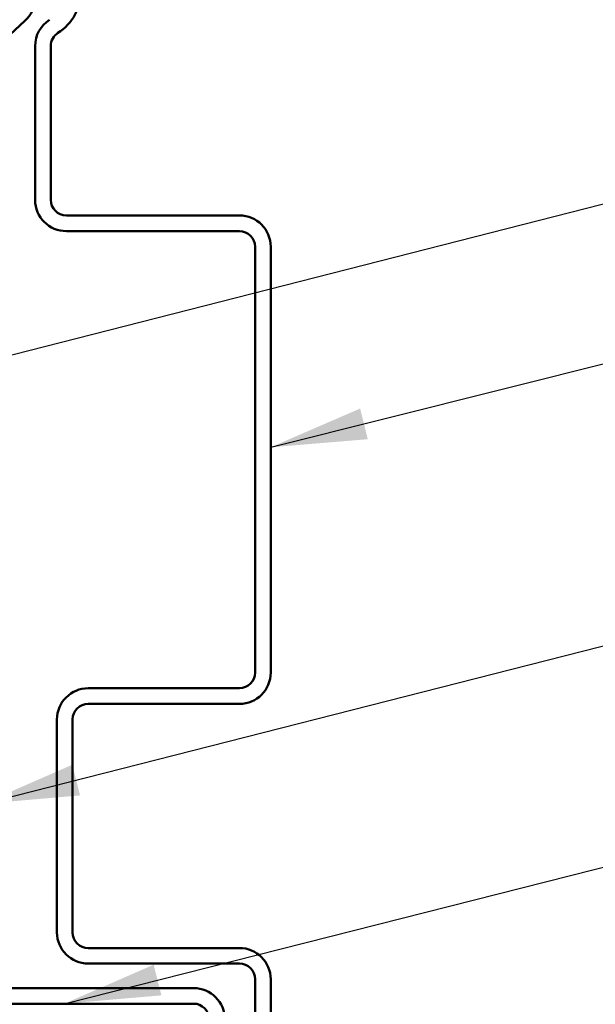
# Model space of a CAD drawing. Units: inches. Extents: x 0.6 to 33.4, y 0.5 to 21.4.
# Drawn here: x 9.4 to 10.6, y 11.2 to 13.2 of the extents above; entities that cross this region are included whole.
import ezdxf

# ---------------------------------------------------------------- set-up
doc = ezdxf.new("R2010")
doc.units = ezdxf.units.IN
doc.header["$LTSCALE"] = 2
doc.header["$MEASUREMENT"] = 0
doc.layers.add('Symbol (ANSI)', color=7, linetype='Continuous', lineweight=25)
doc.layers.add('Visible (ANSI)', color=7, linetype='Continuous', lineweight=50)
doc.styles.add('Note Text (ANSI)', font='tahoma.ttf')
doc.dimstyles.new('Default (ANSI)$7', dxfattribs={"dimscale": 2, "dimtxt": 0.12, "dimasz": 0.098425, "dimexe": 0.125, "dimexo": 0.0625, "dimgap": 0.031496, "dimtad": 0, "dimtih": 1, "dimtoh": 1, "dimrnd": 1e-08, "dimzin": 4, "dimdsep": 46, "dimtxsty": 'Note Text (ANSI)', "dimcen": 0.09, "dimdle": 0.393701, "dimclrd": 256, "dimclre": 256, "dimclrt": 256, "dimadec": 0, "dimazin": 1, "dimtfac": 1, "dimtofl": 0, "dimtmove": 0, "dimatfit": 3, "dimfxl": 1, "dimtolj": 1, "dimtzin": 4, "dimlwd": -1, "dimlwe": -1, "dimarcsym": 0})

msp = doc.modelspace()

# ---------------------------------------------------------------- linework, layer by layer
at = {"layer": 'Visible (ANSI)', "color": 5, "true_color": 0x0000ff}
for p, q in [((9.21194, 13.04287), (9.38451, 13.20082)), ((9.4053, 13.14934), (9.4053, 12.83435)), ((9.4373, 12.83435), (9.4373, 13.14934)), ((9.82355, 12.80235), (9.4693, 12.80235)), ((9.4693, 12.77035), (9.82355, 12.77035)), ((9.85555, 12.73835), (9.85555, 11.86635)), ((9.88755, 11.86635), (9.88755, 12.73835)), ((9.82355, 11.83435), (9.51405, 11.83435)), ((9.51405, 11.80235), (9.82355, 11.80235)), ((9.45005, 11.77035), (9.45005, 11.33435)), ((9.48205, 11.33435), (9.48205, 11.77035)), ((9.82355, 11.30235), (9.51405, 11.30235)), ((9.51405, 11.27035), (9.82355, 11.27035)), ((9.85555, 11.23835), (9.85555, 10.36635)), ((9.88755, 10.36635), (9.88755, 11.23835))]:
    msp.add_line(p, q, dxfattribs=at)
at = {"layer": 'Visible (ANSI)', "color": 96, "true_color": 0x008000}
for p, q in [((9.72955, 11.22035), (9.20055, 11.22035)), ((9.20055, 11.18835), (9.72955, 11.18835))]:
    msp.add_line(p, q, dxfattribs=at)
at = {"layer": 'Visible (ANSI)', "color": 5, "true_color": 0x0000ff}
for centre, radius, start, end in [((9.3973, 13.26235), 0.102, 302.50094, 57.49906), ((9.3413, 13.24803), 0.064, 312.46903, 0), ((9.4693, 13.14934), 0.064, 122.50094, 180), ((9.4693, 13.14934), 0.032, 122.50094, 180), ((9.4693, 12.83435), 0.064, 180, 270), ((9.4693, 12.83435), 0.032, 180, 270), ((9.82355, 12.73835), 0.064, 0, 90), ((9.82355, 12.73835), 0.032, 0, 90), ((9.82355, 11.86635), 0.032, 270, 0), ((9.82355, 11.86635), 0.064, 270, 0), ((9.51405, 11.77035), 0.064, 90, 180), ((9.51405, 11.77035), 0.032, 90, 180), ((9.51405, 11.33435), 0.064, 180, 270), ((9.51405, 11.33435), 0.032, 180, 270), ((9.82355, 11.23835), 0.064, 0, 90), ((9.82355, 11.23835), 0.032, 0, 90)]:
    msp.add_arc(centre, radius, start, end, dxfattribs=at)
at = {"layer": 'Visible (ANSI)', "color": 96, "true_color": 0x008000}
for radius in [0.064, 0.032]:
    msp.add_arc((9.72955, 11.15635), radius, 0, 90, dxfattribs=at)

# ---------------------------------------------------------------- leaders
at = {"layer": 'Symbol (ANSI)', "annotation_type": 0, "has_hookline": 1, "hookline_direction": 0}
for points, text_width in [([(9.15955, 12.46683), (11.97727, 13.18597)], 2.27831), ([(9.88755, 12.32776), (11.96945, 12.84973)], 1.95643), ([(9.29855, 11.59764), (11.97125, 12.27792)], 4.05985), ([(9.46505, 11.18835), (11.97303, 11.8245)], 1.40954), ([(9.84855, 10.73008), (11.99186, 11.26851)], 7.82958)]:
    msp.add_leader(points, dimstyle='Default (ANSI)$7', override={"dimtad": 0}, dxfattribs=dict(at, text_width=text_width))

doc.saveas('drawing.dxf')
